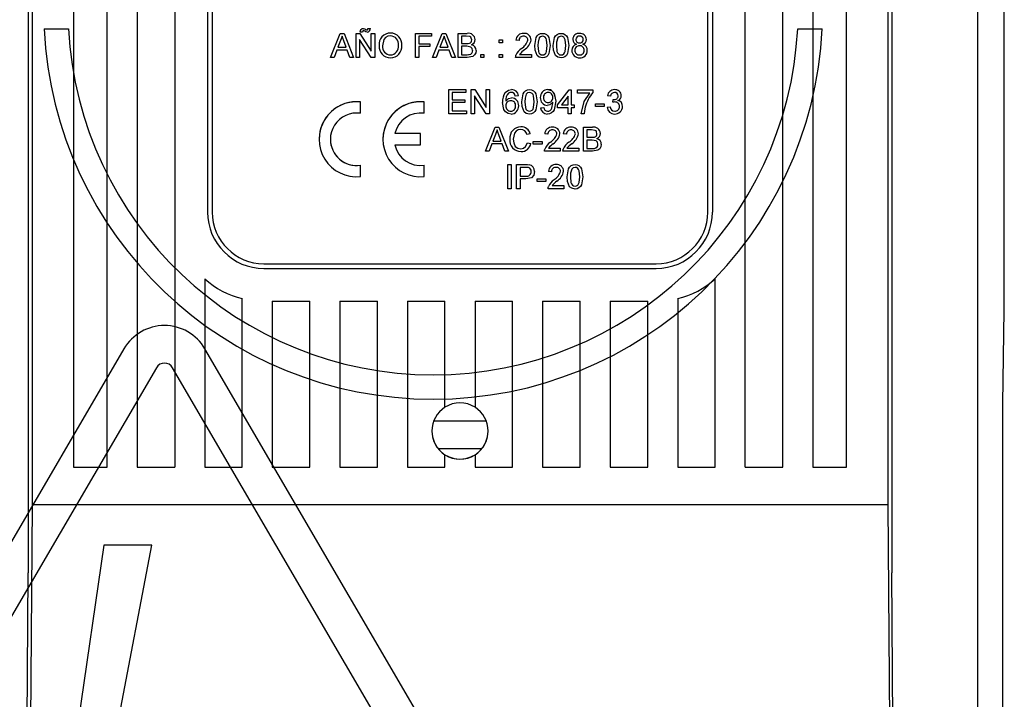
# Model space of a CAD drawing. Extents: x -6454 to 1272, y -144 to 3422.
# Drawn here: x -3041 to -2988, y 1097 to 1133 of the extents above; entities that cross this region are included whole.
import ezdxf

# ---------------------------------------------------------------- set-up
doc = ezdxf.new("R2010")
doc.units = 0
doc.header["$MEASUREMENT"] = 0
doc.layers.add('COTAS', color=2, linetype='CONTINUOUS')

msp = doc.modelspace()

# ---------------------------------------------------------------- linework, layer by layer
at = {"layer": 'COTAS', "color": 4, "linetype": 'Continuous'}
for p, q in [((-2989.802, 1226.318), (-2989.802, 1070.657)), ((-2988.369, 1117.818), (-2988.369, 1137.818)), ((-3039.528, 1132.818), (-3038.226, 1132.818)), ((-2999.377, 1132.818), (-2998.076, 1132.818)), ((-2988.456, 1112.818), (-2988.369, 1117.818)), ((-2988.456, 1042.818), (-2988.456, 1112.818))]:
    msp.add_line(p, q, dxfattribs=at)
at = {"layer": 'COTAS', "linetype": 'Continuous'}
for p, q in [((-3040.369, 1200.759), (-3040.369, 1103.807)), ((-2994.369, 1200.759), (-2994.369, 1103.807)), ((-3040.159, 1195.816), (-3040.159, 1107.436)), ((-2994.578, 1195.816), (-2994.578, 1107.436)), ((-3037.969, 1186.436), (-3037.969, 1109.436)), ((-3036.169, 1109.436), (-3036.169, 1186.436)), ((-3034.569, 1186.436), (-3034.569, 1109.436)), ((-3000.169, 1109.436), (-3000.169, 1186.436)), ((-2998.569, 1186.436), (-2998.569, 1109.436)), ((-2996.769, 1109.436), (-2996.769, 1186.436)), ((-3032.569, 1152.252), (-3032.569, 1109.436)), ((-3030.819, 1152.036), (-3030.819, 1123.036)), ((-3003.919, 1152.036), (-3003.919, 1123.036)), ((-3002.169, 1109.436), (-3002.169, 1152.252)), ((-3030.569, 1151.983), (-3030.569, 1123.036)), ((-3004.169, 1123.036), (-3004.169, 1151.983)), ((-3022.555, 1132.636), (-3022.687, 1132.636)), ((-3022.275, 1132.833), (-3022.143, 1132.833)), ((-3024.262, 1131.286), (-3023.752, 1132.57)), ((-3023.737, 1132.185), (-3023.869, 1131.829)), ((-3023.752, 1132.57), (-3023.548, 1132.57)), ((-3023.431, 1131.829), (-3023.555, 1132.167)), ((-3023.548, 1132.57), (-3023.038, 1131.286)), ((-3022.901, 1132.57), (-3022.709, 1132.57)), ((-3022.901, 1131.286), (-3022.901, 1132.57)), ((-3022.104, 1131.286), (-3022.72, 1132.244)), ((-3022.72, 1132.244), (-3022.72, 1131.286)), ((-3022.709, 1132.57), (-3022.094, 1131.612)), ((-3022.094, 1132.57), (-3021.913, 1132.57)), ((-3022.094, 1131.612), (-3022.094, 1132.57)), ((-3021.913, 1132.57), (-3021.913, 1131.286)), ((-3019.74, 1132.57), (-3018.884, 1132.57)), ((-3019.74, 1131.286), (-3019.74, 1132.57)), ((-3018.884, 1132.422), (-3019.559, 1132.422)), ((-3019.559, 1132.422), (-3019.559, 1132.01)), ((-3018.884, 1132.57), (-3018.884, 1132.422)), ((-3018.829, 1131.286), (-3018.319, 1132.57)), ((-3018.304, 1132.185), (-3018.436, 1131.829)), ((-3018.319, 1132.57), (-3018.115, 1132.57)), ((-3017.998, 1131.829), (-3018.122, 1132.167)), ((-3018.115, 1132.57), (-3017.605, 1131.286)), ((-3017.468, 1131.286), (-3017.468, 1132.57)), ((-3017.468, 1132.57), (-3016.987, 1132.57)), ((-3017.042, 1132.422), (-3017.287, 1132.422)), ((-3017.287, 1132.422), (-3017.287, 1132.027)), ((-3015.278, 1132.06), (-3015.278, 1132.224)), ((-3015.278, 1132.224), (-3015.113, 1132.224)), ((-3015.113, 1132.06), (-3015.278, 1132.06)), ((-3015.113, 1132.224), (-3015.113, 1132.06)), ((-3014.224, 1132.191), (-3014.389, 1132.208)), ((-3023.923, 1131.681), (-3024.07, 1131.286)), ((-3023.376, 1131.681), (-3023.923, 1131.681)), ((-3023.869, 1131.829), (-3023.431, 1131.829)), ((-3023.23, 1131.286), (-3023.376, 1131.681)), ((-3019.559, 1132.01), (-3018.982, 1132.01)), ((-3018.982, 1131.862), (-3019.559, 1131.862)), ((-3019.559, 1131.862), (-3019.559, 1131.286)), ((-3018.982, 1132.01), (-3018.982, 1131.862)), ((-3018.49, 1131.681), (-3018.637, 1131.286)), ((-3017.943, 1131.681), (-3018.49, 1131.681)), ((-3018.436, 1131.829), (-3017.998, 1131.829)), ((-3017.797, 1131.286), (-3017.943, 1131.681)), ((-3017.287, 1132.027), (-3017.022, 1132.027)), ((-3017.004, 1131.879), (-3017.287, 1131.879)), ((-3017.287, 1131.879), (-3017.287, 1131.434)), ((-3012.726, 1131.92), (-3012.726, 1131.92)), ((-3011.738, 1131.92), (-3011.738, 1131.92)), ((-3024.07, 1131.286), (-3024.262, 1131.286)), ((-3023.038, 1131.286), (-3023.23, 1131.286)), ((-3022.72, 1131.286), (-3022.901, 1131.286)), ((-3021.913, 1131.286), (-3022.104, 1131.286)), ((-3019.559, 1131.286), (-3019.74, 1131.286)), ((-3018.637, 1131.286), (-3018.829, 1131.286)), ((-3017.605, 1131.286), (-3017.797, 1131.286)), ((-3016.986, 1131.286), (-3017.468, 1131.286)), ((-3017.287, 1131.434), (-3016.983, 1131.434)), ((-3016.266, 1131.286), (-3016.266, 1131.451)), ((-3016.266, 1131.451), (-3016.101, 1131.451)), ((-3016.101, 1131.286), (-3016.266, 1131.286)), ((-3016.101, 1131.451), (-3016.101, 1131.286)), ((-3015.278, 1131.451), (-3015.113, 1131.451)), ((-3015.278, 1131.286), (-3015.278, 1131.451)), ((-3015.113, 1131.286), (-3015.278, 1131.286)), ((-3015.113, 1131.451), (-3015.113, 1131.286)), ((-3013.566, 1131.286), (-3014.405, 1131.286)), ((-3014.194, 1131.451), (-3013.566, 1131.451)), ((-3013.566, 1131.451), (-3013.566, 1131.286)), ((-3017.962, 1129.57), (-3017.057, 1129.57)), ((-3017.962, 1128.286), (-3017.962, 1129.57)), ((-3017.057, 1129.57), (-3017.057, 1129.422)), ((-3016.777, 1129.57), (-3016.585, 1129.57)), ((-3016.777, 1128.286), (-3016.777, 1129.57)), ((-3016.585, 1129.57), (-3015.97, 1128.612)), ((-3015.97, 1129.57), (-3015.789, 1129.57)), ((-3015.97, 1128.612), (-3015.97, 1129.57)), ((-3015.789, 1129.57), (-3015.789, 1128.286)), ((-3012.167, 1128.763), (-3011.558, 1129.554)), ((-3011.558, 1129.554), (-3011.443, 1129.554)), ((-3011.443, 1129.554), (-3011.443, 1128.763)), ((-3011.113, 1129.554), (-3010.29, 1129.554)), ((-3011.113, 1129.389), (-3011.113, 1129.554)), ((-3010.29, 1129.554), (-3010.29, 1129.42)), ((-3022.674, 1128.308), (-3022.674, 1128.913)), ((-3019.274, 1128.308), (-3019.274, 1128.913)), ((-3017.057, 1129.422), (-3017.781, 1129.422)), ((-3017.781, 1129.422), (-3017.781, 1129.027)), ((-3017.781, 1129.027), (-3017.106, 1129.027)), ((-3017.106, 1129.027), (-3017.106, 1128.879)), ((-3015.98, 1128.286), (-3016.596, 1129.244)), ((-3016.596, 1129.244), (-3016.596, 1128.286)), ((-3014.258, 1129.241), (-3014.423, 1129.224)), ((-3011.607, 1129.226), (-3011.964, 1128.763)), ((-3011.607, 1128.763), (-3011.607, 1129.226)), ((-3010.455, 1129.389), (-3011.113, 1129.389)), ((-3009.352, 1129.224), (-3009.516, 1129.241)), ((-3009.222, 1128.895), (-3009.205, 1129.043)), ((-3009.222, 1128.895), (-3009.205, 1129.043)), ((-3017.106, 1128.879), (-3017.781, 1128.879)), ((-3017.781, 1128.879), (-3017.781, 1128.434)), ((-3017.781, 1128.434), (-3017.024, 1128.434)), ((-3017.024, 1128.434), (-3017.024, 1128.286)), ((-3013.073, 1128.599), (-3012.908, 1128.615)), ((-3012.167, 1128.599), (-3012.167, 1128.763)), ((-3011.607, 1128.599), (-3012.167, 1128.599)), ((-3011.964, 1128.763), (-3011.607, 1128.763)), ((-3011.607, 1128.286), (-3011.607, 1128.599)), ((-3011.443, 1128.763), (-3011.278, 1128.763)), ((-3011.278, 1128.599), (-3011.443, 1128.599)), ((-3011.443, 1128.599), (-3011.443, 1128.286)), ((-3011.278, 1128.763), (-3011.278, 1128.599)), ((-3010.158, 1128.813), (-3009.681, 1128.813)), ((-3010.158, 1128.813), (-3009.681, 1128.813)), ((-3010.158, 1128.813), (-3010.158, 1128.813)), ((-3010.158, 1128.665), (-3010.158, 1128.813)), ((-3009.681, 1128.665), (-3010.158, 1128.665)), ((-3009.681, 1128.813), (-3009.681, 1128.813)), ((-3009.681, 1128.813), (-3009.681, 1128.665)), ((-3009.533, 1128.632), (-3009.368, 1128.648)), ((-3009.533, 1128.632), (-3009.368, 1128.648)), ((-3009.533, 1128.632), (-3009.533, 1128.632)), ((-3009.222, 1128.895), (-3009.222, 1128.895)), ((-3017.024, 1128.286), (-3017.962, 1128.286)), ((-3016.596, 1128.286), (-3016.777, 1128.286)), ((-3015.789, 1128.286), (-3015.98, 1128.286)), ((-3011.443, 1128.286), (-3011.607, 1128.286)), ((-3010.751, 1128.286), (-3010.916, 1128.286)), ((-3016.008, 1126.286), (-3015.498, 1127.57)), ((-3016.008, 1126.286), (-3015.498, 1127.57)), ((-3015.498, 1127.57), (-3015.294, 1127.57)), ((-3015.294, 1127.57), (-3014.784, 1126.286)), ((-3015.294, 1127.57), (-3014.784, 1126.286)), ((-3010.794, 1126.286), (-3010.794, 1127.57)), ((-3010.794, 1127.57), (-3010.314, 1127.57)), ((-3010.369, 1127.422), (-3010.613, 1127.422)), ((-3010.613, 1127.422), (-3010.613, 1127.027)), ((-3019.474, 1127.223), (-3020.842, 1127.223)), ((-3019.474, 1126.623), (-3019.474, 1127.223)), ((-3015.484, 1127.185), (-3015.615, 1126.829)), ((-3015.615, 1126.829), (-3015.177, 1126.829)), ((-3015.615, 1126.829), (-3015.177, 1126.829)), ((-3015.177, 1126.829), (-3015.302, 1127.167)), ((-3013.626, 1127.213), (-3013.807, 1127.174)), ((-3013.626, 1127.213), (-3013.626, 1127.213)), ((-3013.462, 1126.813), (-3012.984, 1126.813)), ((-3013.462, 1126.665), (-3013.462, 1126.813)), ((-3012.984, 1126.813), (-3012.984, 1126.665)), ((-3012.688, 1127.191), (-3012.852, 1127.208)), ((-3012.046, 1127.216), (-3012.046, 1127.216)), ((-3011.7, 1127.191), (-3011.865, 1127.208)), ((-3011.058, 1127.216), (-3011.058, 1127.216)), ((-3010.613, 1127.027), (-3010.349, 1127.027)), ((-3010.33, 1126.879), (-3010.613, 1126.879)), ((-3010.613, 1126.879), (-3010.613, 1126.434)), ((-3010.194, 1127.042), (-3010.194, 1127.042)), ((-3020.842, 1126.623), (-3019.474, 1126.623)), ((-3015.67, 1126.681), (-3015.816, 1126.286)), ((-3015.122, 1126.681), (-3015.67, 1126.681)), ((-3014.976, 1126.286), (-3015.122, 1126.681)), ((-3013.774, 1126.739), (-3013.593, 1126.697)), ((-3012.984, 1126.665), (-3013.462, 1126.665)), ((-3012.657, 1126.451), (-3012.029, 1126.451)), ((-3012.029, 1126.451), (-3012.029, 1126.286)), ((-3011.67, 1126.451), (-3011.041, 1126.451)), ((-3011.041, 1126.451), (-3011.041, 1126.286)), ((-3010.613, 1126.434), (-3010.31, 1126.434)), ((-3016.008, 1126.286), (-3016.008, 1126.286)), ((-3015.816, 1126.286), (-3016.008, 1126.286)), ((-3014.784, 1126.286), (-3014.976, 1126.286)), ((-3014.784, 1126.286), (-3014.784, 1126.286)), ((-3012.029, 1126.286), (-3012.869, 1126.286)), ((-3011.041, 1126.286), (-3011.881, 1126.286)), ((-3010.312, 1126.286), (-3010.794, 1126.286)), ((-3022.674, 1124.933), (-3022.674, 1125.537)), ((-3019.274, 1124.933), (-3019.274, 1125.537)), ((-3014.828, 1124.289), (-3014.828, 1125.573)), ((-3014.828, 1125.573), (-3014.647, 1125.573)), ((-3014.647, 1125.573), (-3014.647, 1124.289)), ((-3014.351, 1125.573), (-3013.879, 1125.573)), ((-3014.351, 1124.289), (-3014.351, 1125.573)), ((-3013.863, 1125.425), (-3014.17, 1125.425)), ((-3014.17, 1125.425), (-3014.17, 1124.964)), ((-3014.17, 1124.964), (-3013.86, 1124.964)), ((-3013.855, 1124.816), (-3014.17, 1124.816)), ((-3014.17, 1124.816), (-3014.17, 1124.289)), ((-3013.264, 1124.816), (-3012.787, 1124.816)), ((-3013.264, 1124.667), (-3013.264, 1124.816)), ((-3012.787, 1124.816), (-3012.787, 1124.667)), ((-3012.49, 1125.194), (-3012.655, 1125.211)), ((-3014.647, 1124.289), (-3014.828, 1124.289)), ((-3014.17, 1124.289), (-3014.351, 1124.289)), ((-3012.787, 1124.667), (-3013.264, 1124.667)), ((-3011.832, 1124.289), (-3012.671, 1124.289)), ((-3012.46, 1124.453), (-3011.832, 1124.453)), ((-3011.832, 1124.453), (-3011.832, 1124.289)), ((-3027.819, 1120.286), (-3006.919, 1120.286)), ((-3027.819, 1120.036), (-3006.919, 1120.036)), ((-3027.819, 1120.036), (-3027.819, 1120.036)), ((-3027.819, 1120.036), (-3006.919, 1120.036)), ((-3006.919, 1120.036), (-3006.919, 1120.036)), ((-3030.969, 1119.481), (-3030.969, 1109.436)), ((-3003.769, 1109.436), (-3003.769, 1119.481)), ((-3028.969, 1109.436), (-3028.969, 1118.427)), ((-3005.769, 1118.427), (-3005.769, 1109.436)), ((-3027.369, 1118.286), (-3027.369, 1109.436)), ((-3027.369, 1118.286), (-3025.369, 1118.286)), ((-3025.369, 1109.436), (-3025.369, 1118.286)), ((-3023.769, 1118.286), (-3023.769, 1109.436)), ((-3023.769, 1118.286), (-3021.769, 1118.286)), ((-3021.769, 1109.436), (-3021.769, 1118.286)), ((-3020.169, 1118.286), (-3018.169, 1118.286)), ((-3020.169, 1118.286), (-3020.169, 1109.436)), ((-3018.169, 1112.637), (-3018.169, 1118.286)), ((-3016.569, 1118.286), (-3016.569, 1112.637)), ((-3016.569, 1118.286), (-3014.569, 1118.286)), ((-3014.569, 1109.436), (-3014.569, 1118.286)), ((-3012.969, 1118.286), (-3012.969, 1109.436)), ((-3012.969, 1118.286), (-3010.969, 1118.286)), ((-3010.969, 1109.436), (-3010.969, 1118.286)), ((-3009.369, 1118.286), (-3007.369, 1118.286)), ((-3009.369, 1118.286), (-3009.369, 1109.436)), ((-3007.369, 1109.436), (-3007.369, 1118.286)), ((-3035.275, 1115.754), (-3058.045, 1076.72)), ((-3008.186, 1076.72), (-3030.956, 1115.754)), ((-3033.547, 1114.746), (-3057.194, 1074.208)), ((-3009.036, 1074.208), (-3032.683, 1114.746)), ((-3018.764, 1111.918), (-3015.973, 1111.918)), ((-3016.208, 1110.418), (-3018.53, 1110.418)), ((-3018.169, 1109.436), (-3018.169, 1110.099)), ((-3018.169, 1110.099), (-3018.169, 1110.099)), ((-3016.569, 1110.099), (-3016.569, 1109.436)), ((-3016.569, 1110.099), (-3016.569, 1110.099)), ((-3037.969, 1109.436), (-3036.169, 1109.436)), ((-3034.569, 1109.436), (-3032.569, 1109.436)), ((-3030.969, 1109.436), (-3028.969, 1109.436)), ((-3027.369, 1109.436), (-3025.369, 1109.436)), ((-3023.769, 1109.436), (-3021.769, 1109.436)), ((-3020.169, 1109.436), (-3018.169, 1109.436)), ((-3016.569, 1109.436), (-3014.569, 1109.436)), ((-3012.969, 1109.436), (-3010.969, 1109.436)), ((-3009.369, 1109.436), (-3007.369, 1109.436)), ((-3005.769, 1109.436), (-3003.769, 1109.436)), ((-3002.169, 1109.436), (-3000.169, 1109.436)), ((-2998.569, 1109.436), (-2996.769, 1109.436)), ((-3040.159, 1107.436), (-3040.411, 1073.105)), ((-2994.578, 1107.436), (-3040.159, 1107.436)), ((-2994.578, 1107.436), (-2994.327, 1073.105)), ((-3036.341, 1105.288), (-3039.254, 1085.165)), ((-3037.193, 1087.465), (-3033.779, 1105.288)), ((-3033.779, 1105.288), (-3036.341, 1105.288)), ((-3040.447, 1093.094), (-3040.369, 1103.807)), ((-2994.29, 1093.094), (-2994.369, 1103.807))]:
    msp.add_line(p, q, dxfattribs=at)
for points in [[(-3022.687, 1132.636), (-3022.673, 1132.721), (-3022.639, 1132.78)], [(-3022.687, 1132.636), (-3022.687, 1132.636)], [(-3022.639, 1132.78), (-3022.576, 1132.823), (-3022.516, 1132.833)], [(-3022.639, 1132.78), (-3022.576, 1132.823), (-3022.516, 1132.833)], [(-3022.639, 1132.78), (-3022.639, 1132.78)], [(-3022.541, 1132.697), (-3022.553, 1132.664), (-3022.555, 1132.636)], [(-3022.516, 1132.833), (-3022.442, 1132.812), (-3022.39, 1132.78)], [(-3022.516, 1132.833), (-3022.516, 1132.833)], [(-3022.516, 1132.833), (-3022.442, 1132.812), (-3022.39, 1132.78)], [(-3022.44, 1132.686), (-3022.473, 1132.709), (-3022.502, 1132.718)], [(-3022.31, 1132.636), (-3022.386, 1132.656), (-3022.44, 1132.686)], [(-3022.39, 1132.78), (-3022.39, 1132.78)], [(-3022.39, 1132.78), (-3022.356, 1132.759), (-3022.325, 1132.751)], [(-3022.39, 1132.78), (-3022.356, 1132.759), (-3022.325, 1132.751)], [(-3022.325, 1132.751), (-3022.312, 1132.753), (-3022.3, 1132.759), (-3022.291, 1132.769), (-3022.285, 1132.781), (-3022.275, 1132.833)], [(-3022.325, 1132.751), (-3022.312, 1132.753), (-3022.3, 1132.759), (-3022.291, 1132.769), (-3022.285, 1132.781), (-3022.275, 1132.833)], [(-3022.325, 1132.751), (-3022.325, 1132.751)], [(-3022.275, 1132.833), (-3022.275, 1132.833)], [(-3022.143, 1132.833), (-3022.143, 1132.833)], [(-3021.072, 1132.587), (-3021.072, 1132.587)], [(-3023.752, 1132.57), (-3023.752, 1132.57)], [(-3023.65, 1132.422), (-3023.691, 1132.286), (-3023.737, 1132.185)], [(-3023.555, 1132.167), (-3023.608, 1132.31), (-3023.65, 1132.422)], [(-3023.548, 1132.57), (-3023.548, 1132.57)], [(-3022.901, 1132.57), (-3022.901, 1132.57)], [(-3022.709, 1132.57), (-3022.709, 1132.57)], [(-3022.094, 1132.57), (-3022.094, 1132.57)], [(-3021.913, 1132.57), (-3021.913, 1132.57)], [(-3021.071, 1132.438), (-3021.213, 1132.416), (-3021.339, 1132.347), (-3021.434, 1132.239), (-3021.501, 1131.909)], [(-3019.74, 1132.57), (-3019.74, 1132.57)], [(-3018.884, 1132.57), (-3018.884, 1132.57)], [(-3018.319, 1132.57), (-3018.319, 1132.57)], [(-3018.217, 1132.422), (-3018.258, 1132.286), (-3018.304, 1132.185)], [(-3018.122, 1132.167), (-3018.175, 1132.31), (-3018.217, 1132.422)], [(-3018.115, 1132.57), (-3018.115, 1132.57)], [(-3017.468, 1132.57), (-3017.468, 1132.57)], [(-3016.743, 1132.221), (-3016.765, 1132.322), (-3016.795, 1132.365), (-3016.837, 1132.396), (-3017.042, 1132.422)], [(-3016.987, 1132.57), (-3016.987, 1132.57)], [(-3016.562, 1132.237), (-3016.562, 1132.237)], [(-3015.278, 1132.224), (-3015.278, 1132.224)], [(-3015.113, 1132.224), (-3015.113, 1132.224)], [(-3014.389, 1132.208), (-3014.389, 1132.208)], [(-3013.977, 1132.57), (-3013.977, 1132.57)], [(-3013.582, 1132.216), (-3013.582, 1132.216)], [(-3013.385, 1131.919), (-3013.316, 1132.347), (-3013.26, 1132.441), (-3013.181, 1132.514), (-3013.081, 1132.557), (-3012.973, 1132.57)], [(-3013.385, 1131.919), (-3013.316, 1132.347), (-3013.26, 1132.441), (-3013.181, 1132.514), (-3013.081, 1132.557), (-3012.973, 1132.57)], [(-3013.146, 1132.334), (-3013.211, 1132.107), (-3013.22, 1131.92)], [(-3012.975, 1132.422), (-3013.082, 1132.393), (-3013.146, 1132.334)], [(-3012.726, 1131.92), (-3012.756, 1132.231), (-3012.784, 1132.304), (-3012.832, 1132.366), (-3012.898, 1132.408), (-3012.975, 1132.422)], [(-3012.973, 1132.57), (-3012.865, 1132.557), (-3012.765, 1132.514), (-3012.685, 1132.441), (-3012.632, 1132.346), (-3012.562, 1131.919)], [(-3012.973, 1132.57), (-3012.973, 1132.57)], [(-3012.973, 1132.57), (-3012.865, 1132.557), (-3012.765, 1132.514), (-3012.685, 1132.441), (-3012.632, 1132.346), (-3012.562, 1131.919)], [(-3012.397, 1131.919), (-3012.328, 1132.347), (-3012.273, 1132.441), (-3012.193, 1132.514), (-3012.093, 1132.557), (-3011.985, 1132.57)], [(-3012.397, 1131.919), (-3012.328, 1132.347), (-3012.273, 1132.441), (-3012.193, 1132.514), (-3012.093, 1132.557), (-3011.985, 1132.57)], [(-3012.158, 1132.334), (-3012.223, 1132.107), (-3012.232, 1131.92)], [(-3011.987, 1132.422), (-3012.094, 1132.393), (-3012.158, 1132.334)], [(-3011.738, 1131.92), (-3011.768, 1132.231), (-3011.797, 1132.304), (-3011.845, 1132.366), (-3011.91, 1132.408), (-3011.987, 1132.422)], [(-3011.985, 1132.57), (-3011.877, 1132.557), (-3011.777, 1132.514), (-3011.697, 1132.441), (-3011.644, 1132.346), (-3011.574, 1131.919)], [(-3011.985, 1132.57), (-3011.985, 1132.57)], [(-3011.985, 1132.57), (-3011.877, 1132.557), (-3011.777, 1132.514), (-3011.697, 1132.441), (-3011.644, 1132.346), (-3011.574, 1131.919)], [(-3011.36, 1132.246), (-3011.36, 1132.246)], [(-3011, 1132.57), (-3011, 1132.57)], [(-3010.635, 1132.242), (-3010.635, 1132.242)], [(-3021.682, 1131.911), (-3021.682, 1131.911)], [(-3020.464, 1131.926), (-3020.464, 1131.926)], [(-3018.982, 1132.01), (-3018.982, 1132.01)], [(-3017.022, 1132.027), (-3016.935, 1132.03), (-3016.868, 1132.042)], [(-3017.022, 1132.027), (-3016.935, 1132.03), (-3016.868, 1132.042)], [(-3017.022, 1132.027), (-3017.022, 1132.027)], [(-3016.694, 1131.656), (-3016.717, 1131.762), (-3016.748, 1131.807), (-3016.79, 1131.841), (-3017.004, 1131.879)], [(-3016.513, 1131.654), (-3016.533, 1131.529), (-3016.594, 1131.418), (-3016.693, 1131.339), (-3016.986, 1131.286)], [(-3016.868, 1132.042), (-3016.868, 1132.042)], [(-3016.513, 1131.654), (-3016.513, 1131.654)], [(-3014.092, 1131.766), (-3014.092, 1131.766)], [(-3013.26, 1131.393), (-3013.367, 1131.678), (-3013.385, 1131.919)], [(-3013.385, 1131.919), (-3013.385, 1131.919)], [(-3013.22, 1131.92), (-3013.191, 1131.609), (-3013.163, 1131.536), (-3013.115, 1131.475), (-3013.05, 1131.432), (-3012.973, 1131.418)], [(-3013.22, 1131.92), (-3013.191, 1131.609), (-3013.163, 1131.536), (-3013.115, 1131.475), (-3013.05, 1131.432), (-3012.973, 1131.418)], [(-3012.973, 1131.418), (-3012.897, 1131.432), (-3012.832, 1131.475), (-3012.783, 1131.536), (-3012.756, 1131.609), (-3012.726, 1131.92)], [(-3012.973, 1131.418), (-3012.897, 1131.432), (-3012.832, 1131.475), (-3012.783, 1131.536), (-3012.756, 1131.609), (-3012.726, 1131.92)], [(-3012.562, 1131.919), (-3012.63, 1131.492), (-3012.686, 1131.398), (-3012.765, 1131.325), (-3012.865, 1131.282), (-3012.973, 1131.269)], [(-3012.562, 1131.919), (-3012.562, 1131.919)], [(-3012.272, 1131.393), (-3012.38, 1131.678), (-3012.397, 1131.919)], [(-3012.397, 1131.919), (-3012.397, 1131.919)], [(-3012.232, 1131.92), (-3012.203, 1131.609), (-3012.175, 1131.536), (-3012.127, 1131.475), (-3012.062, 1131.432), (-3011.985, 1131.418)], [(-3012.232, 1131.92), (-3012.203, 1131.609), (-3012.175, 1131.536), (-3012.127, 1131.475), (-3012.062, 1131.432), (-3011.985, 1131.418)], [(-3011.985, 1131.418), (-3011.909, 1131.432), (-3011.844, 1131.475), (-3011.796, 1131.536), (-3011.768, 1131.609), (-3011.738, 1131.92)], [(-3011.985, 1131.418), (-3011.909, 1131.432), (-3011.844, 1131.475), (-3011.796, 1131.536), (-3011.768, 1131.609), (-3011.738, 1131.92)], [(-3011.574, 1131.919), (-3011.643, 1131.492), (-3011.698, 1131.398), (-3011.778, 1131.325), (-3011.877, 1131.282), (-3011.985, 1131.269)], [(-3011.574, 1131.919), (-3011.574, 1131.919)], [(-3011.409, 1131.664), (-3011.409, 1131.664)], [(-3010.586, 1131.66), (-3010.586, 1131.66)], [(-3024.262, 1131.286), (-3024.262, 1131.286)], [(-3023.038, 1131.286), (-3023.038, 1131.286)], [(-3021.074, 1131.418), (-3021.074, 1131.418)], [(-3018.829, 1131.286), (-3018.829, 1131.286)], [(-3017.605, 1131.286), (-3017.605, 1131.286)], [(-3016.983, 1131.434), (-3016.921, 1131.435), (-3016.873, 1131.44)], [(-3016.983, 1131.434), (-3016.921, 1131.435), (-3016.873, 1131.44)], [(-3016.983, 1131.434), (-3016.983, 1131.434)], [(-3016.873, 1131.44), (-3016.873, 1131.44)], [(-3016.266, 1131.451), (-3016.266, 1131.451)], [(-3016.101, 1131.451), (-3016.101, 1131.451)], [(-3015.278, 1131.451), (-3015.278, 1131.451)], [(-3015.113, 1131.451), (-3015.113, 1131.451)], [(-3014.405, 1131.286), (-3014.401, 1131.351), (-3014.388, 1131.4)], [(-3014.405, 1131.292), (-3014.405, 1131.292)], [(-3014.388, 1131.4), (-3014.388, 1131.4)], [(-3013.566, 1131.451), (-3013.566, 1131.451)], [(-3012.973, 1131.269), (-3013.149, 1131.306), (-3013.26, 1131.393)], [(-3012.973, 1131.418), (-3012.973, 1131.418)], [(-3011.985, 1131.269), (-3012.161, 1131.306), (-3012.272, 1131.393)], [(-3011.985, 1131.418), (-3011.985, 1131.418)], [(-3010.996, 1131.418), (-3010.996, 1131.418)], [(-3017.962, 1129.57), (-3017.962, 1129.57)], [(-3017.057, 1129.57), (-3017.057, 1129.57)], [(-3016.777, 1129.57), (-3016.777, 1129.57)], [(-3016.585, 1129.57), (-3016.585, 1129.57)], [(-3015.97, 1129.57), (-3015.97, 1129.57)], [(-3015.789, 1129.57), (-3015.789, 1129.57)], [(-3014.958, 1129.424), (-3014.789, 1129.543), (-3014.629, 1129.57)], [(-3014.958, 1129.424), (-3014.789, 1129.543), (-3014.629, 1129.57)], [(-3014.629, 1129.57), (-3014.629, 1129.57)], [(-3014.077, 1128.919), (-3014.008, 1129.347), (-3013.953, 1129.441), (-3013.873, 1129.514), (-3013.773, 1129.557), (-3013.665, 1129.57)], [(-3014.077, 1128.919), (-3014.008, 1129.347), (-3013.953, 1129.441), (-3013.873, 1129.514), (-3013.773, 1129.557), (-3013.665, 1129.57)], [(-3013.665, 1129.57), (-3013.665, 1129.57)], [(-3013.665, 1129.57), (-3013.557, 1129.557), (-3013.457, 1129.514), (-3013.377, 1129.441), (-3013.324, 1129.346), (-3013.254, 1128.919)], [(-3013.665, 1129.57), (-3013.557, 1129.557), (-3013.457, 1129.514), (-3013.377, 1129.441), (-3013.324, 1129.346), (-3013.254, 1128.919)], [(-3012.695, 1129.57), (-3012.493, 1129.516), (-3012.345, 1129.367), (-3012.266, 1128.954)], [(-3012.695, 1129.57), (-3012.695, 1129.57)], [(-3011.558, 1129.554), (-3011.558, 1129.554)], [(-3011.443, 1129.554), (-3011.443, 1129.554)], [(-3011.113, 1129.554), (-3011.113, 1129.554)], [(-3010.29, 1129.554), (-3010.29, 1129.554)], [(-3009.141, 1129.57), (-3009.141, 1129.57)], [(-3022.674, 1128.913), (-3022.674, 1128.913)], [(-3019.274, 1128.913), (-3019.274, 1128.913)], [(-3017.106, 1129.027), (-3017.106, 1129.027)], [(-3014.958, 1129.424), (-3014.958, 1129.424)], [(-3014.933, 1128.956), (-3014.779, 1129.091), (-3014.621, 1129.126)], [(-3014.639, 1129.422), (-3014.721, 1129.41), (-3014.78, 1129.384)], [(-3014.482, 1129.356), (-3014.564, 1129.409), (-3014.639, 1129.422)], [(-3014.621, 1129.126), (-3014.621, 1129.126)], [(-3014.423, 1129.224), (-3014.448, 1129.302), (-3014.482, 1129.356)], [(-3014.258, 1129.241), (-3014.258, 1129.241)], [(-3014.077, 1128.919), (-3014.077, 1128.919)], [(-3013.952, 1128.393), (-3014.06, 1128.678), (-3014.077, 1128.919)], [(-3013.838, 1129.334), (-3013.903, 1129.107), (-3013.912, 1128.92)], [(-3013.912, 1128.92), (-3013.883, 1128.609), (-3013.855, 1128.536), (-3013.807, 1128.475), (-3013.742, 1128.432), (-3013.665, 1128.418)], [(-3013.912, 1128.92), (-3013.883, 1128.609), (-3013.855, 1128.536), (-3013.807, 1128.475), (-3013.742, 1128.432), (-3013.665, 1128.418)], [(-3013.667, 1129.422), (-3013.774, 1129.393), (-3013.838, 1129.334)], [(-3013.418, 1128.92), (-3013.448, 1129.231), (-3013.476, 1129.304), (-3013.525, 1129.366), (-3013.59, 1129.408), (-3013.667, 1129.422)], [(-3013.665, 1128.418), (-3013.589, 1128.432), (-3013.524, 1128.475), (-3013.476, 1128.536), (-3013.448, 1128.609), (-3013.418, 1128.92)], [(-3013.665, 1128.418), (-3013.589, 1128.432), (-3013.524, 1128.475), (-3013.476, 1128.536), (-3013.448, 1128.609), (-3013.418, 1128.92)], [(-3013.254, 1128.919), (-3013.323, 1128.492), (-3013.378, 1128.398), (-3013.458, 1128.325), (-3013.557, 1128.282), (-3013.665, 1128.269)], [(-3013.418, 1128.92), (-3013.418, 1128.92)], [(-3013.254, 1128.919), (-3013.254, 1128.919)], [(-3013.089, 1129.144), (-3013.089, 1129.144)], [(-3012.266, 1128.954), (-3012.346, 1128.501), (-3012.409, 1128.405), (-3012.497, 1128.33), (-3012.603, 1128.284), (-3012.718, 1128.269)], [(-3012.266, 1128.954), (-3012.266, 1128.954)], [(-3010.916, 1128.286), (-3010.746, 1128.942), (-3010.455, 1129.389)], [(-3009.516, 1129.241), (-3009.516, 1129.241)], [(-3009.115, 1128.913), (-3009.175, 1128.906), (-3009.222, 1128.895)], [(-3009.205, 1129.043), (-3009.191, 1129.042), (-3009.181, 1129.041)], [(-3009.205, 1129.043), (-3009.205, 1129.043)], [(-3009.205, 1129.043), (-3009.191, 1129.042), (-3009.181, 1129.041)], [(-3009.181, 1129.041), (-3009.181, 1129.041)], [(-3008.776, 1129.244), (-3008.776, 1129.244)], [(-3017.024, 1128.434), (-3017.024, 1128.434)], [(-3014.647, 1128.269), (-3014.806, 1128.297), (-3014.942, 1128.382), (-3015.035, 1128.514), (-3015.098, 1128.887)], [(-3015.098, 1128.887), (-3015.098, 1128.887)], [(-3014.66, 1128.418), (-3014.66, 1128.418)], [(-3014.241, 1128.709), (-3014.241, 1128.709)], [(-3013.665, 1128.269), (-3013.841, 1128.306), (-3013.952, 1128.393)], [(-3013.665, 1128.418), (-3013.665, 1128.418)], [(-3013.073, 1128.599), (-3013.073, 1128.599)], [(-3012.908, 1128.615), (-3012.908, 1128.615)], [(-3012.43, 1128.898), (-3012.575, 1128.766), (-3012.724, 1128.73)], [(-3012.709, 1128.418), (-3012.636, 1128.428), (-3012.57, 1128.46), (-3012.517, 1128.511), (-3012.483, 1128.577), (-3012.43, 1128.867)], [(-3012.709, 1128.418), (-3012.636, 1128.428), (-3012.57, 1128.46), (-3012.517, 1128.511), (-3012.483, 1128.577), (-3012.43, 1128.867)], [(-3012.709, 1128.418), (-3012.709, 1128.418)], [(-3012.674, 1128.879), (-3012.674, 1128.879)], [(-3012.43, 1128.867), (-3012.43, 1128.884), (-3012.43, 1128.898)], [(-3012.167, 1128.763), (-3012.167, 1128.763)], [(-3011.278, 1128.763), (-3011.278, 1128.763)], [(-3010.694, 1128.635), (-3010.735, 1128.441), (-3010.751, 1128.286)], [(-3009.368, 1128.648), (-3009.368, 1128.648)], [(-3009.127, 1128.418), (-3009.127, 1128.418)], [(-3008.71, 1128.672), (-3008.71, 1128.672)], [(-3010.916, 1128.286), (-3010.916, 1128.286)], [(-3015.498, 1127.57), (-3015.498, 1127.57)], [(-3015.396, 1127.422), (-3015.438, 1127.286), (-3015.484, 1127.185)], [(-3015.302, 1127.167), (-3015.355, 1127.31), (-3015.396, 1127.422)], [(-3015.294, 1127.57), (-3015.294, 1127.57)], [(-3014.13, 1127.438), (-3014.264, 1127.419), (-3014.381, 1127.354), (-3014.466, 1127.248), (-3014.532, 1126.938)], [(-3014.121, 1127.587), (-3014.121, 1127.587)], [(-3012.441, 1127.57), (-3012.441, 1127.57)], [(-3011.453, 1127.57), (-3011.453, 1127.57)], [(-3010.794, 1127.57), (-3010.794, 1127.57)], [(-3010.07, 1127.221), (-3010.092, 1127.322), (-3010.121, 1127.365), (-3010.163, 1127.396), (-3010.369, 1127.422)], [(-3010.314, 1127.57), (-3010.314, 1127.57)], [(-3024.874, 1126.923), (-3024.874, 1126.923)], [(-3024.274, 1126.923), (-3024.274, 1126.923)], [(-3021.474, 1126.923), (-3021.474, 1126.923)], [(-3019.474, 1127.223), (-3019.474, 1127.223)], [(-3014.713, 1126.937), (-3014.713, 1126.937)], [(-3014.532, 1126.938), (-3014.509, 1126.733), (-3014.423, 1126.546), (-3014.293, 1126.45), (-3014.135, 1126.418)], [(-3014.532, 1126.938), (-3014.509, 1126.733), (-3014.423, 1126.546), (-3014.293, 1126.45), (-3014.135, 1126.418)], [(-3013.462, 1126.813), (-3013.462, 1126.813)], [(-3012.984, 1126.813), (-3012.984, 1126.813)], [(-3012.852, 1127.208), (-3012.852, 1127.208)], [(-3011.865, 1127.208), (-3011.865, 1127.208)], [(-3010.349, 1127.027), (-3010.262, 1127.03), (-3010.194, 1127.042)], [(-3010.349, 1127.027), (-3010.262, 1127.03), (-3010.194, 1127.042)], [(-3010.349, 1127.027), (-3010.349, 1127.027)], [(-3010.021, 1126.656), (-3010.044, 1126.762), (-3010.074, 1126.807), (-3010.117, 1126.841), (-3010.33, 1126.879)], [(-3009.889, 1127.237), (-3009.889, 1127.237)], [(-3014.135, 1126.418), (-3013.99, 1126.445), (-3013.871, 1126.53), (-3013.774, 1126.739)], [(-3014.135, 1126.418), (-3013.99, 1126.445), (-3013.871, 1126.53), (-3013.774, 1126.739)], [(-3014.135, 1126.418), (-3014.135, 1126.418)], [(-3013.774, 1126.739), (-3013.774, 1126.739)], [(-3013.593, 1126.697), (-3013.593, 1126.697)], [(-3012.869, 1126.286), (-3012.864, 1126.351), (-3012.852, 1126.4)], [(-3012.869, 1126.292), (-3012.869, 1126.292)], [(-3012.852, 1126.4), (-3012.852, 1126.4)], [(-3012.556, 1126.766), (-3012.556, 1126.766)], [(-3012.029, 1126.451), (-3012.029, 1126.451)], [(-3011.881, 1126.286), (-3011.876, 1126.351), (-3011.864, 1126.4)], [(-3011.881, 1126.292), (-3011.881, 1126.292)], [(-3011.864, 1126.4), (-3011.864, 1126.4)], [(-3011.568, 1126.766), (-3011.568, 1126.766)], [(-3011.041, 1126.451), (-3011.041, 1126.451)], [(-3009.84, 1126.654), (-3009.86, 1126.529), (-3009.921, 1126.418), (-3010.02, 1126.339), (-3010.312, 1126.286)], [(-3010.31, 1126.434), (-3010.248, 1126.435), (-3010.2, 1126.44)], [(-3010.31, 1126.434), (-3010.248, 1126.435), (-3010.2, 1126.44)], [(-3010.31, 1126.434), (-3010.31, 1126.434)], [(-3010.2, 1126.44), (-3010.2, 1126.44)], [(-3009.84, 1126.654), (-3009.84, 1126.654)], [(-3022.674, 1125.537), (-3022.674, 1125.537)], [(-3019.274, 1125.537), (-3019.274, 1125.537)], [(-3014.828, 1125.573), (-3014.828, 1125.573)], [(-3014.647, 1125.573), (-3014.647, 1125.573)], [(-3014.351, 1125.573), (-3014.351, 1125.573)], [(-3013.879, 1125.573), (-3013.879, 1125.573)], [(-3013.879, 1125.573), (-3013.772, 1125.57), (-3013.688, 1125.561)], [(-3013.879, 1125.573), (-3013.772, 1125.57), (-3013.688, 1125.561)], [(-3013.715, 1125.414), (-3013.797, 1125.424), (-3013.863, 1125.425)], [(-3013.688, 1125.561), (-3013.688, 1125.561)], [(-3012.243, 1125.573), (-3012.243, 1125.573)], [(-3011.651, 1124.922), (-3011.582, 1125.35), (-3011.526, 1125.444), (-3011.447, 1125.517), (-3011.347, 1125.56), (-3011.239, 1125.573)], [(-3011.651, 1124.922), (-3011.582, 1125.35), (-3011.526, 1125.444), (-3011.447, 1125.517), (-3011.347, 1125.56), (-3011.239, 1125.573)], [(-3011.412, 1125.337), (-3011.477, 1125.11), (-3011.486, 1124.923)], [(-3011.241, 1125.425), (-3011.347, 1125.396), (-3011.412, 1125.337)], [(-3010.992, 1124.923), (-3011.022, 1125.234), (-3011.05, 1125.307), (-3011.098, 1125.369), (-3011.164, 1125.411), (-3011.241, 1125.425)], [(-3011.239, 1125.573), (-3011.131, 1125.56), (-3011.031, 1125.517), (-3010.951, 1125.444), (-3010.898, 1125.349), (-3010.827, 1124.922)], [(-3011.239, 1125.573), (-3011.239, 1125.573)], [(-3011.239, 1125.573), (-3011.131, 1125.56), (-3011.031, 1125.517), (-3010.951, 1125.444), (-3010.898, 1125.349), (-3010.827, 1124.922)], [(-3013.86, 1124.964), (-3013.86, 1124.964)], [(-3013.396, 1125.204), (-3013.436, 1125.017), (-3013.562, 1124.875), (-3013.855, 1124.816)], [(-3013.396, 1125.204), (-3013.396, 1125.204)], [(-3013.264, 1124.816), (-3013.264, 1124.816)], [(-3012.787, 1124.816), (-3012.787, 1124.816)], [(-3012.655, 1125.211), (-3012.655, 1125.211)], [(-3012.358, 1124.769), (-3012.358, 1124.769)], [(-3011.848, 1125.219), (-3011.848, 1125.219)], [(-3011.526, 1124.396), (-3011.633, 1124.681), (-3011.651, 1124.922)], [(-3011.651, 1124.922), (-3011.651, 1124.922)], [(-3011.486, 1124.923), (-3011.456, 1124.612), (-3011.429, 1124.539), (-3011.38, 1124.478), (-3011.315, 1124.435), (-3011.239, 1124.421)], [(-3011.486, 1124.923), (-3011.456, 1124.612), (-3011.429, 1124.539), (-3011.38, 1124.478), (-3011.315, 1124.435), (-3011.239, 1124.421)], [(-3011.239, 1124.421), (-3011.163, 1124.435), (-3011.098, 1124.478), (-3011.049, 1124.539), (-3011.022, 1124.612), (-3010.992, 1124.923)], [(-3011.239, 1124.421), (-3011.163, 1124.435), (-3011.098, 1124.478), (-3011.049, 1124.539), (-3011.022, 1124.612), (-3010.992, 1124.923)], [(-3010.827, 1124.922), (-3010.896, 1124.495), (-3010.952, 1124.401), (-3011.031, 1124.328), (-3011.131, 1124.285), (-3011.239, 1124.272)], [(-3010.992, 1124.923), (-3010.992, 1124.923)], [(-3010.827, 1124.922), (-3010.827, 1124.922)], [(-3012.671, 1124.289), (-3012.667, 1124.354), (-3012.654, 1124.403)], [(-3012.671, 1124.295), (-3012.671, 1124.295)], [(-3012.654, 1124.403), (-3012.654, 1124.403)], [(-3011.832, 1124.453), (-3011.832, 1124.453)], [(-3011.239, 1124.272), (-3011.415, 1124.309), (-3011.526, 1124.396)], [(-3011.239, 1124.421), (-3011.239, 1124.421)]]:
    msp.add_lwpolyline(points, dxfattribs=at)
at = {"layer": 'COTAS', "color": 4, "linetype": 'Continuous'}
for centre, radius, start, end in [((-3018.802, 1133.818), 20.75, 182.7623, 357.2377), ((-3018.802, 1133.818), 19.45, 182.9471, 357.0529), ((-3033.115, 1114.494), 0.5, 30.2564, 149.7436)]:
    msp.add_arc(centre, radius, start, end, dxfattribs=at)
at = {"layer": 'COTAS', "linetype": 'Continuous'}
for centre, radius, start, end in [((-3022.503, 1132.673), 0.0448, 89.7008, 147.6838), ((-3022.316, 1132.81), 0.174, 271.8335, 7.7669), ((-3021.077, 1131.978), 0.609, 89.539, 186.3027), ((-3021.074, 1131.974), 0.612, 355.4676, 89.8183), ((-3021.089, 1131.99), 0.448, 351.9155, 87.7349), ((-3016.922, 1132.215), 0.36, 3.4564, 100.3657), ((-3016.922, 1132.215), 0.36, 3.4564, 100.3657), ((-3016.914, 1132.207), 0.172, 285.8041, 4.7553), ((-3016.866, 1132.243), 0.303, 291.4016, 358.8162), ((-3014.01, 1132.193), 0.379, 84.9985, 177.6977), ((-3014.001, 1132.2), 0.223, 84.7285, 182.1584), ((-3014.49, 1132.43), 0.773, 300.9298, 343.8194), ((-3013.963, 1132.206), 0.216, 2.0483, 94.745), ((-3013.942, 1132.212), 0.36, 0.5711, 95.6373), ((-3013.942, 1132.212), 0.36, 0.5709, 95.6374), ((-3014.388, 1132.377), 0.822, 303.1658, 348.6949), ((-3011.027, 1132.239), 0.333, 85.2318, 178.6988), ((-3011.027, 1132.239), 0.333, 85.2316, 178.699), ((-3011.099, 1132.243), 0.261, 179.1945, 255.2603), ((-3011.015, 1132.243), 0.18, 84.4105, 179.1347), ((-3011.014, 1132.24), 0.181, 178.3488, 275.6335), ((-3010.971, 1132.235), 0.336, 1.1207, 94.8783), ((-3010.971, 1132.235), 0.336, 1.1205, 94.8785), ((-3010.983, 1132.239), 0.183, 359.5101, 94.5071), ((-3010.978, 1132.237), 0.178, 264.1359, 0.3502), ((-3010.893, 1132.239), 0.258, 285.1267, 0.7033), ((-3021.072, 1131.88), 0.611, 177.0984, 269.9332), ((-3021.064, 1131.857), 0.44, 173.2593, 268.7627), ((-3021.064, 1131.857), 0.44, 173.2593, 268.7627), ((-3021.094, 1131.869), 0.452, 272.4881, 7.3509), ((-3021.094, 1131.869), 0.452, 272.4881, 7.3509), ((-3021.069, 1131.876), 0.607, 269.6123, 4.6721), ((-3016.899, 1131.644), 0.206, 277.4004, 3.3076), ((-3016.899, 1131.644), 0.206, 277.4004, 3.3076), ((-3016.824, 1131.658), 0.311, 359.2595, 77.2251), ((-3016.824, 1131.658), 0.311, 359.2597, 77.2246), ((-3013.61, 1131.073), 0.844, 124.8445, 157.2202), ((-3013.61, 1131.073), 0.844, 124.8445, 157.2202), ((-3013.07, 1130.501), 1.471, 126.1832, 139.8193), ((-3011.094, 1131.683), 0.316, 103.0239, 183.4088), ((-3011.094, 1131.683), 0.316, 103.0235, 183.4092), ((-3011.021, 1131.657), 0.388, 178.959, 273.4531), ((-3011.012, 1131.679), 0.233, 87.3105, 182.9315), ((-3011.008, 1131.655), 0.237, 176.9692, 272.7345), ((-3011.008, 1131.655), 0.237, 176.9693, 272.7344), ((-3010.988, 1131.674), 0.238, 357.2034, 93.0309), ((-3010.975, 1131.657), 0.389, 266.6129, 0.3351), ((-3010.983, 1131.65), 0.233, 266.7484, 2.9524), ((-3010.983, 1131.65), 0.233, 266.7484, 2.9524), ((-3010.915, 1131.673), 0.33, 357.6725, 74.2356), ((-3010.915, 1131.673), 0.33, 357.6725, 74.2356), ((-3014.612, 1129.215), 0.355, 4.0983, 92.6732), ((-3012.696, 1129.176), 0.394, 89.929, 184.6367), ((-3012.696, 1129.176), 0.394, 89.929, 184.6367), ((-3012.671, 1129.218), 0.353, 1.1121, 93.9652), ((-3009.15, 1129.202), 0.368, 88.5554, 173.9284), ((-3009.116, 1129.23), 0.341, 2.2484, 94.18), ((-3009.116, 1129.23), 0.341, 2.2484, 94.18), ((-3022.874, 1126.923), 2, 84.2608, 275.7392), ((-3022.874, 1126.923), 2, 84.2608, 180), ((-3019.474, 1126.923), 2, 84.2608, 275.7392), ((-3019.474, 1126.923), 2, 84.2608, 180), ((-3014.262, 1128.956), 0.839, 146.0693, 184.7255), ((-3014.262, 1128.956), 0.839, 146.0692, 184.7256), ((-3014.402, 1129.007), 0.533, 135.0655, 185.4782), ((-3014.676, 1128.72), 0.257, 87.9053, 181.8169), ((-3014.655, 1128.728), 0.25, 354.482, 92.6464), ((-3014.632, 1128.734), 0.391, 356.2385, 88.3958), ((-3014.632, 1128.734), 0.391, 356.2384, 88.396), ((-3012.709, 1129.111), 0.381, 175.1284, 267.6807), ((-3012.662, 1129.158), 0.264, 91.8422, 185.0701), ((-3012.684, 1129.119), 0.24, 176.1385, 272.4069), ((-3012.684, 1129.119), 0.24, 176.1385, 272.4069), ((-3012.674, 1129.124), 0.245, 270.0026, 5.5688), ((-3012.674, 1129.124), 0.245, 270.0026, 5.5688), ((-3012.673, 1129.177), 0.245, 352.9572, 89.3177), ((-3008.625, 1128.067), 2.146, 140.8929, 164.6497), ((-3009.139, 1129.209), 0.213, 88.9822, 175.8911), ((-3009.15, 1129.249), 0.21, 261.5532, 356.9675), ((-3009.124, 1129.238), 0.184, 359.9361, 93.6383), ((-3009.106, 1128.68), 0.232, 358.2881, 92.1439), ((-3009.049, 1129.244), 0.273, 291.0565, 359.8987), ((-3009.015, 1128.69), 0.306, 356.651, 77.9012), ((-3009.015, 1128.69), 0.306, 356.651, 77.9012), ((-3014.656, 1128.695), 0.277, 176.3855, 269.2551), ((-3014.656, 1128.695), 0.277, 176.3855, 269.2551), ((-3014.664, 1128.677), 0.259, 270.9079, 5.911), ((-3014.664, 1128.677), 0.259, 270.908, 5.9109), ((-3014.651, 1128.68), 0.41, 270.4418, 4.0882), ((-3012.728, 1128.614), 0.345, 182.5128, 271.7537), ((-3012.708, 1128.618), 0.2, 180.6773, 269.6191), ((-3012.708, 1128.618), 0.2, 180.6773, 269.6191), ((-3009.147, 1128.656), 0.387, 183.6318, 271.9754), ((-3009.128, 1128.658), 0.24, 182.3681, 270.1356), ((-3009.128, 1128.658), 0.24, 182.3681, 270.1356), ((-3009.115, 1128.675), 0.406, 267.4339, 359.6793), ((-3009.119, 1128.663), 0.245, 268.1314, 2.5059), ((-3009.119, 1128.663), 0.245, 268.1314, 2.5059), ((-3022.874, 1126.923), 1.4, 81.7868, 278.2132), ((-3019.474, 1126.923), 1.4, 81.7868, 167.6264), ((-3014.126, 1126.997), 0.589, 89.4946, 185.7995), ((-3014.126, 1126.997), 0.589, 89.4944, 185.7997), ((-3014.124, 1127.117), 0.322, 10.3556, 91.0648), ((-3014.101, 1127.098), 0.489, 13.6152, 92.3396), ((-3012.474, 1127.193), 0.379, 85.0003, 177.6938), ((-3012.465, 1127.2), 0.223, 84.7283, 182.1626), ((-3012.427, 1127.206), 0.216, 2.0559, 94.741), ((-3012.405, 1127.212), 0.36, 0.5696, 95.6366), ((-3012.405, 1127.212), 0.36, 0.5699, 95.6366), ((-3011.486, 1127.193), 0.379, 84.9985, 177.6977), ((-3011.477, 1127.2), 0.223, 84.7283, 182.1626), ((-3011.439, 1127.206), 0.216, 2.0559, 94.741), ((-3011.418, 1127.212), 0.36, 0.5696, 95.6366), ((-3011.418, 1127.212), 0.36, 0.5699, 95.6366), ((-3010.249, 1127.215), 0.361, 3.4585, 100.3656), ((-3010.249, 1127.215), 0.361, 3.4585, 100.3656), ((-3022.874, 1126.923), 1.4, 180, 278.2132), ((-3014.119, 1126.867), 0.598, 173.2345, 270.1691), ((-3012.953, 1127.43), 0.773, 300.9277, 343.8193), ((-3012.852, 1127.377), 0.822, 303.1647, 348.696), ((-3011.965, 1127.43), 0.773, 300.9277, 343.8193), ((-3011.864, 1127.377), 0.822, 303.1687, 348.6943), ((-3010.241, 1127.207), 0.172, 285.8041, 4.7559), ((-3010.192, 1127.243), 0.304, 291.4101, 358.8074), ((-3010.15, 1126.658), 0.311, 359.2587, 77.2224), ((-3010.15, 1126.658), 0.311, 359.2586, 77.2226), ((-3019.474, 1126.923), 1.4, 192.3736, 278.2132), ((-3019.474, 1126.923), 1.4, 192.3736, 278.2132), ((-3014.105, 1126.789), 0.52, 268.5969, 349.7973), ((-3012.073, 1126.073), 0.845, 124.8478, 157.2166), ((-3012.073, 1126.073), 0.845, 124.8478, 157.2166), ((-3011.532, 1125.5), 1.473, 126.1911, 139.811), ((-3011.085, 1126.073), 0.845, 124.8478, 157.2166), ((-3011.085, 1126.073), 0.845, 124.8478, 157.2166), ((-3010.545, 1125.501), 1.472, 126.1855, 139.8132), ((-3010.226, 1126.644), 0.206, 277.4029, 3.3103), ((-3010.226, 1126.644), 0.206, 277.4029, 3.3103), ((-3013.786, 1125.216), 0.21, 355.2852, 70.2038), ((-3013.737, 1125.223), 0.342, 356.8203, 81.8734), ((-3013.737, 1125.223), 0.342, 356.8203, 81.8734), ((-3012.276, 1125.196), 0.379, 84.9985, 177.6977), ((-3012.267, 1125.203), 0.223, 84.7322, 182.1586), ((-3012.229, 1125.209), 0.216, 2.0559, 94.741), ((-3012.208, 1125.215), 0.36, 0.5682, 95.6379), ((-3012.208, 1125.215), 0.36, 0.5682, 95.6379), ((-3013.811, 1125.193), 0.235, 258.1073, 1.2768), ((-3013.811, 1125.193), 0.235, 258.1073, 1.2768), ((-3011.875, 1124.076), 0.845, 124.8509, 157.2135), ((-3011.875, 1124.076), 0.845, 124.8507, 157.2137), ((-3012.755, 1125.432), 0.773, 300.9276, 343.8194), ((-3012.654, 1125.38), 0.822, 303.1658, 348.6971), ((-3011.335, 1123.504), 1.472, 126.1857, 139.813), ((-3027.819, 1123.036), 3, 180, 270), ((-3027.819, 1123.036), 3, 180, 270), ((-3027.819, 1123.036), 2.75, 180, 270), ((-3006.919, 1123.036), 2.75, 270, 0), ((-3006.919, 1123.036), 3, 270, 0), ((-3006.919, 1123.036), 3, 270, 0), ((-3027.819, 1123.036), 4.75, 228.4588, 255.9892), ((-3006.919, 1123.036), 4.75, 284.0108, 311.5412), ((-3033.115, 1114.494), 2.5, 30.2564, 149.7436), ((-3017.369, 1111.368), 1.5, 57.769, 122.231), ((-3017.369, 1111.368), 1.5, 122.231, 237.769), ((-3017.369, 1111.368), 1.5, 302.231, 57.769), ((-3017.369, 1111.368), 1.5, 180, 0), ((-3017.369, 1111.368), 1.5, 237.769, 302.231)]:
    msp.add_arc(centre, radius, start, end, dxfattribs=at)

doc.saveas('drawing.dxf')
